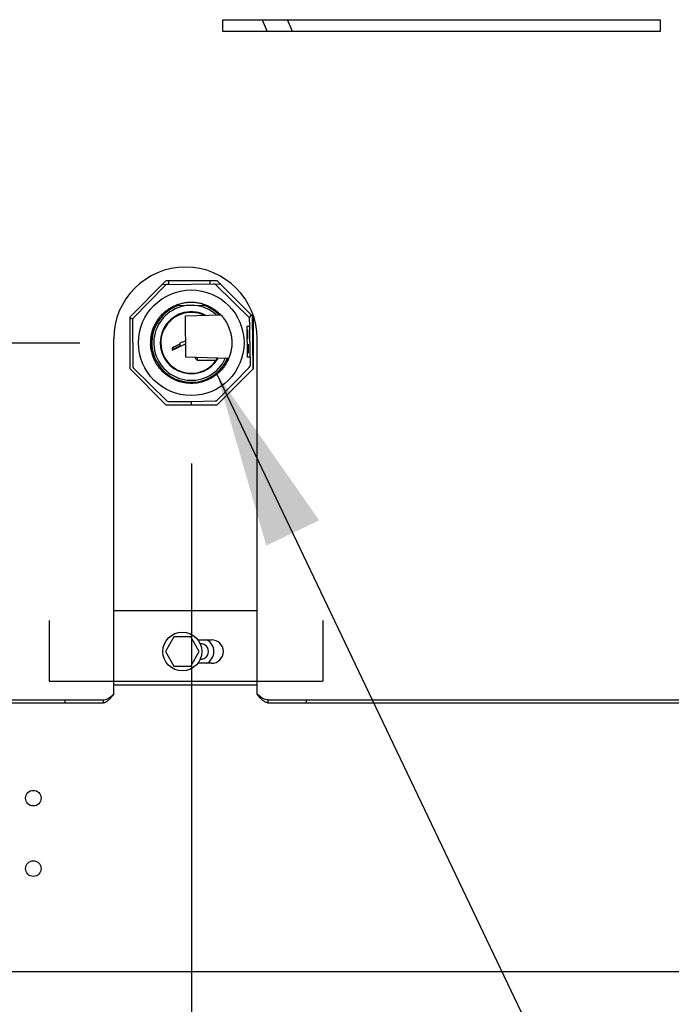
# Model space of a CAD drawing. Units: inches. Extents: x 0 to 34, y 0 to 22.
# Drawn here: x 27.5 to 28.1, y 12.5 to 13.5 of the extents above; entities that cross this region are included whole.
import ezdxf

# ---------------------------------------------------------------- set-up
doc = ezdxf.new("R2010")
doc.units = ezdxf.units.IN
doc.header["$LTSCALE"] = 1.87
doc.header["$MEASUREMENT"] = 0
doc.layers.get('0').update_dxf_attribs({"linetype": 'CONTINUOUS'})
for name, color, linetype in [('0_COMPONENTS', 7, 'CONTINUOUS'), ('2_ALL_NOTES', 7, 'CONTINUOUS'), ('3_ALL_AXES', 7, 'CONTINUOUS')]:
    doc.layers.add(name, color=color, linetype=linetype)
doc.styles.get("Standard").update_dxf_attribs({"font": 'txt', "width": 0.8})
doc.dimstyles.new('DIMSTYLE_1', dxfattribs={"dimtxt": 0.1875, "dimasz": 0.1875, "dimexe": 0.18, "dimexo": 0.0625, "dimgap": 0.09, "dimtad": 0, "dimtih": 1, "dimtoh": 1, "dimlfac": 10, "dimzin": 4, "dimdsep": 46, "dimtxsty": 'Standard', "dimblk": '_FILLED', "dimblk1": '_FILLED', "dimblk2": '_FILLED', "dimcen": 0.09, "dimadec": 0, "dimazin": 0, "dimtfac": 1, "dimtofl": 0, "dimtmove": 0, "dimatfit": 3, "dimldrblk": '_FILLED', "dimfxl": 1, "dimtolj": 1, "dimtzin": 4, "dimarcsym": 0})
doc.dimstyles.get("Standard").update_dxf_attribs({"dimtxt": 0.1875, "dimasz": 0.1875, "dimexe": 0.18, "dimexo": 0.0625, "dimgap": 0.09, "dimtad": 0, "dimtih": 1, "dimtoh": 1, "dimdec": 3, "dimzin": 4, "dimdsep": 46, "dimtxsty": 'Standard', "dimblk": '_FILLED', "dimblk1": '_FILLED', "dimblk2": '_FILLED', "dimcen": 0.09, "dimadec": 0, "dimazin": 0, "dimtp": 0.001, "dimtm": 0.001, "dimtfac": 1, "dimtdec": 3, "dimtofl": 0, "dimtmove": 0, "dimatfit": 3, "dimldrblk": '_FILLED', "dimfxl": 1, "dimtolj": 1, "dimtzin": 4, "dimarcsym": 0})

# ---------------------------------------------------------------- blocks, each defined once
blk = doc.blocks.new('_FILLED')
at = {"color": 0, "linetype": 'ByBlock'}
blk.add_solid([(0, 0), (-1, 0.1667), (-1, -0.1667)], dxfattribs=at)
blk = doc.blocks.new('*D35')
at = {"color": 2, "linetype": 'Continuous'}
for p, q in [((27.5159, 13.167), (26.7232, 13.167)), ((26.8482, 13.167), (26.8482, 12.8322)), ((26.8482, 12.4974), (26.8482, 12.8322)), ((26.8482, 12.8322), (26.8482, 12.399)), ((26.7945, 12.4974), (26.9732, 12.4974))]:
    blk.add_line(p, q, dxfattribs=at)
at = {"color": 2, "linetype": 'Continuous', "xscale": 0.1875, "yscale": 0.1875, "zscale": 0.1875}
for p, rotation in [((26.8482, 13.167), 90), ((26.8482, 12.4974), 270)]:
    blk.add_blockref('_FILLED', p, dxfattribs=dict(at, rotation=rotation))
at = {"color": 2, "linetype": 'Continuous', "insert": (26.6232, 12.3052), "char_height": 0.1875, "width": 1.05, "attachment_point": 2, "line_spacing_factor": 0.9}
blk.add_mtext('6.70\\P[170.1]', dxfattribs=at)
blk = doc.blocks.new('*D36')
at = {"color": 2, "linetype": 'Continuous'}
for p, q in [((27.635, 13.039), (27.635, 11.4341)), ((24.8415, 12.7405), (24.8415, 11.4341)), ((24.8415, 11.5591), (25.6195, 11.5591)), ((27.635, 11.5591), (26.857, 11.5591))]:
    blk.add_line(p, q, dxfattribs=at)
at = {"color": 2, "linetype": 'Continuous', "xscale": 0.1875, "yscale": 0.1875, "zscale": 0.1875, "rotation": 180}
blk.add_blockref('_FILLED', (24.8415, 11.5591), dxfattribs=at)
at = {"color": 2, "linetype": 'Continuous', "xscale": 0.1875, "yscale": 0.1875, "zscale": 0.1875}
blk.add_blockref('_FILLED', (27.635, 11.5591), dxfattribs=at)
at = {"color": 2, "linetype": 'Continuous', "insert": (26.0883, 11.6529), "char_height": 0.1875, "width": 1.05, "attachment_point": 2, "line_spacing_factor": 0.9}
blk.add_mtext('27.94\\P[709.6]', dxfattribs=at)

msp = doc.modelspace()

# ---------------------------------------------------------------- linework, layer by layer
at = {"color": 3, "linetype": 'Continuous'}
msp.add_line((27.55194, 12.80295), (27.70504, 12.80295), dxfattribs=at)
at = {"layer": '0_COMPONENTS', "color": 3, "linetype": 'Continuous'}
for p, q in [((27.66824, 13.49914), (27.66824, 13.51164)), ((27.66824, 13.51164), (28.13444, 13.51164)), ((28.13444, 13.51164), (28.13444, 13.49914)), ((28.13444, 13.49914), (27.66824, 13.49914)), ((27.60769, 13.23345), (27.56903, 13.19479)), ((27.66236, 13.23345), (27.60769, 13.23345)), ((27.70103, 13.19479), (27.66236, 13.23345)), ((27.56903, 13.19479), (27.56903, 13.14011)), ((27.70103, 13.14011), (27.70103, 13.19479)), ((27.55194, 12.79315), (27.55194, 13.17155)), ((27.70504, 12.79315), (27.70504, 13.17155)), ((27.56903, 13.14011), (27.60769, 13.10145)), ((27.66236, 13.10145), (27.70103, 13.14011)), ((27.60769, 13.10145), (27.66236, 13.10145)), ((27.55194, 12.88215), (27.70504, 12.88215)), ((27.48303, 12.87175), (27.48303, 12.80715)), ((27.77503, 12.87175), (27.77503, 12.80715)), ((27.64158, 12.85105), (27.65633, 12.85105)), ((27.65633, 12.82605), (27.64158, 12.82605)), ((27.48303, 12.80715), (27.77503, 12.80715)), ((24.96062, 12.78695), (27.54068, 12.78695)), ((27.54819, 12.79005), (27.55194, 12.79315)), ((27.70879, 12.79005), (27.70504, 12.79315)), ((27.71629, 12.78695), (28.53735, 12.78695)), ((32.22548, 12.49735), (24.85698, 12.49735))]:
    msp.add_line(p, q, dxfattribs=at)
at = {"layer": '0_COMPONENTS', "color": 7, "linetype": 'Continuous'}
for p, q in [((27.7101, 13.51164), (27.71545, 13.49914)), ((27.74252, 13.49914), (27.73731, 13.51164)), ((27.61025, 13.23345), (27.61028, 13.22978)), ((27.61077, 13.22978), (27.61073, 13.23345)), ((27.67392, 13.20748), (27.67408, 13.20749)), ((27.62858, 13.19603), (27.66575, 13.19732)), ((27.62897, 13.15203), (27.62858, 13.19603)), ((27.66427, 13.19745), (27.66426, 13.19856)), ((27.66546, 13.19746), (27.66427, 13.19745)), ((27.69698, 13.1849), (27.69398, 13.18487)), ((27.69726, 13.1524), (27.69698, 13.1849)), ((27.59263, 13.15756), (27.59263, 13.17719)), ((27.69509, 13.1713), (27.69501, 13.18113)), ((27.62235, 13.167), (27.62236, 13.16589)), ((27.62236, 13.16589), (27.62236, 13.16482)), ((27.69514, 13.16614), (27.69523, 13.15625)), ((27.69514, 13.16614), (27.69514, 13.16609)), ((27.69514, 13.16611), (27.69514, 13.16609)), ((27.69515, 13.16494), (27.69515, 13.16496)), ((27.61512, 13.16081), (27.61469, 13.15976)), ((27.62041, 13.16276), (27.61512, 13.16081)), ((27.69521, 13.15753), (27.69521, 13.15758)), ((27.67449, 13.1508), (27.62897, 13.15203)), ((27.63913, 13.1507), (27.63913, 13.15176)), ((27.63913, 13.1507), (27.64113, 13.1487)), ((27.64113, 13.1487), (27.64113, 13.1517)), ((27.66081, 13.1487), (27.64113, 13.1487)), ((27.67353, 13.1487), (27.67193, 13.1487)), ((27.69426, 13.15237), (27.69726, 13.1524)), ((27.61609, 12.8542), (27.60705, 12.83855)), ((27.63416, 12.8542), (27.61609, 12.8542)), ((27.6432, 12.83855), (27.63416, 12.8542)), ((27.60705, 12.83855), (27.61609, 12.8229)), ((27.63416, 12.8229), (27.6432, 12.83855)), ((27.61609, 12.8229), (27.63416, 12.8229)), ((27.49978, 12.78695), (27.49978, 12.78405)), ((27.54068, 12.78695), (27.54068, 12.78405)), ((27.54819, 12.7886), (27.55194, 12.79315)), ((27.70879, 12.7886), (27.70504, 12.79315)), ((27.71629, 12.78695), (27.71629, 12.78405)), ((27.75719, 12.78695), (27.75719, 12.78405)), ((24.96062, 12.78405), (27.54068, 12.78405)), ((27.71629, 12.78405), (28.53735, 12.78405))]:
    msp.add_line(p, q, dxfattribs=at)
at = {"layer": '0_COMPONENTS', "color": 6, "linetype": 'Continuous'}
for p, q in [((27.60734, 13.22887), (27.5719, 13.19281)), ((27.60396, 13.22972), (27.66556, 13.23026)), ((27.65471, 13.23017), (27.65474, 13.23345)), ((27.6969, 13.19393), (27.66087, 13.22934)), ((27.61806, 13.20735), (27.65026, 13.20763)), ((27.67358, 13.20783), (27.67378, 13.20783)), ((27.70057, 13.13966), (27.70008, 13.19573)), ((27.56905, 13.19399), (27.5719, 13.19281)), ((27.5719, 13.19281), (27.57234, 13.14231)), ((27.69398, 13.18487), (27.69426, 13.15237)), ((27.69698, 13.1849), (27.69689, 13.19435)), ((27.68827, 13.1516), (27.68828, 13.15096)), ((27.69726, 13.1524), (27.69734, 13.14337)), ((27.57324, 13.1402), (27.60811, 13.10593)), ((27.66225, 13.10641), (27.69648, 13.14124)), ((27.6102, 13.10507), (27.63487, 13.10498)), ((27.63487, 13.10498), (27.66017, 13.10551)), ((27.63496, 13.1015), (27.63487, 13.10499))]:
    msp.add_line(p, q, dxfattribs=at)
msp.add_lwpolyline([(27.61469, 13.15976), (27.62101, 13.1628), (27.62796, 13.16596), (27.62884, 13.16634)], dxfattribs=at)
at = {"layer": '0_COMPONENTS', "color": 7, "linetype": 'Continuous'}
for centre, radius in [((27.63463, 13.16748), 0.05625), ((27.62513, 12.83855), 0.0207)]:
    msp.add_circle(centre, radius, dxfattribs=at)
at = {"layer": '0_COMPONENTS', "color": 3, "linetype": 'Continuous'}
for centre in [(27.46628, 12.68235), (27.46628, 12.60735)]:
    msp.add_circle(centre, 0.0083, dxfattribs=at)
for centre, radius, start, end in [((27.62849, 13.17155), 0.07655, 0, 180), ((27.65633, 12.83855), 0.0125, 270, 90), ((27.64479, 12.83855), 0.0083, 265.57033, 94.43005)]:
    msp.add_arc(centre, radius, start, end, dxfattribs=at)
at = {"layer": '0_COMPONENTS', "color": 6, "linetype": 'Continuous'}
for centre, radius, start, end in [((27.60948, 13.22677), 0.003, 90.5, 135.5), ((27.65877, 13.2272), 0.003, 45.5, 90.5), ((27.66493, 13.21803), 0.01222, 86.67959, 90.45414), ((27.69434, 13.14334), 0.003, 315.5, 0.5), ((27.57534, 13.14234), 0.003, 180.5, 225.5), ((27.61021, 13.10807), 0.003, 225.5, 269.8), ((27.66011, 13.10851), 0.003, 271.2, 315.5)]:
    msp.add_arc(centre, radius, start, end, dxfattribs=at)
at = {"layer": '0_COMPONENTS', "color": 7, "linetype": 'Continuous'}
for centre, radius, start, end in [((27.63463, 13.16745), 0.042, 107.28553, 336.50638), ((27.63463, 13.16745), 0.03996, 48.41221, 335.32937), ((27.63463, 13.16745), 0.042, 45.26563, 73.47307), ((27.63465, 13.1675), 0.03304, 103.84768, 330.0967), ((27.63463, 13.16745), 0.0324, 64.78816, 329.5789), ((27.63466, 13.1673), 0.03323, 81.22072, 103.77942), ((27.63465, 13.16749), 0.03305, 62.92868, 81.14858), ((27.79199, 12.81946), 0.38578, 116.08664, 117.39708), ((27.75939, 12.81635), 0.37648, 110.29439, 111.34777)]:
    msp.add_arc(centre, radius, start, end, dxfattribs=at)
for points, knots in [([(27.59138, 13.16711), (27.59134, 13.16852), (27.59142, 13.17065), (27.59176, 13.17346), (27.59212, 13.17555), (27.59257, 13.17763), (27.5933, 13.18036), (27.59446, 13.18371), (27.59624, 13.18757), (27.59839, 13.19123), (27.60089, 13.19467), (27.60372, 13.19784), (27.60684, 13.20072), (27.61023, 13.20328), (27.61386, 13.2055), (27.61769, 13.20735), (27.62167, 13.20882), (27.62579, 13.20989), (27.62999, 13.21055), (27.63423, 13.2108), (27.63848, 13.21063), (27.64269, 13.21005), (27.64682, 13.20905), (27.65084, 13.20765), (27.6547, 13.20587), (27.65836, 13.20372), (27.6618, 13.20122), (27.66498, 13.19839), (27.66786, 13.19526), (27.67001, 13.19244), (27.67154, 13.19006), (27.67261, 13.18822), (27.67357, 13.18633), (27.67473, 13.18375), (27.6757, 13.18108), (27.67649, 13.17836), (27.67716, 13.1756), (27.67779, 13.17211), (27.67793, 13.16927), (27.67787, 13.16786)], [0, 0, 0, 0, 0.0312127, 0.0468517, 0.0624948, 0.078128, 0.0937515, 0.1249786, 0.1562219, 0.18747, 0.2187036, 0.249933, 0.2811698, 0.3124084, 0.3436451, 0.3748838, 0.4061268, 0.4373706, 0.4686129, 0.4998546, 0.5310971, 0.5623417, 0.5935895, 0.6248398, 0.6560895, 0.6873381, 0.7185855, 0.7498403, 0.7811134, 0.8124008, 0.8280423, 0.8436726, 0.8592888, 0.8748954, 0.9061289, 0.9217833, 0.9374645, 0.9688116, 1, 1, 1, 1]), ([(27.67787, 13.16786), (27.67791, 13.16645), (27.67783, 13.16432), (27.67749, 13.16151), (27.67714, 13.15942), (27.67668, 13.15734), (27.67595, 13.15461), (27.67479, 13.15126), (27.67301, 13.1474), (27.67086, 13.14374), (27.66836, 13.1403), (27.66553, 13.13713), (27.66241, 13.13425), (27.65902, 13.13168), (27.65539, 13.12947), (27.65157, 13.12761), (27.64758, 13.12615), (27.64346, 13.12508), (27.63926, 13.12441), (27.63502, 13.12417), (27.63077, 13.12434), (27.62656, 13.12492), (27.62243, 13.12592), (27.61841, 13.12731), (27.61455, 13.1291), (27.61089, 13.13125), (27.60745, 13.13375), (27.60427, 13.13658), (27.60139, 13.1397), (27.59925, 13.14253), (27.59771, 13.14491), (27.59664, 13.14675), (27.59568, 13.14864), (27.59452, 13.15122), (27.59355, 13.15388), (27.59277, 13.15661), (27.59209, 13.15936), (27.59146, 13.16285), (27.59132, 13.1657), (27.59138, 13.16711)], [0, 0, 0, 0, 0.0312127, 0.0468517, 0.0624948, 0.078128, 0.0937515, 0.1249786, 0.1562219, 0.18747, 0.2187036, 0.249933, 0.2811698, 0.3124084, 0.3436451, 0.3748838, 0.4061268, 0.4373706, 0.4686129, 0.4998546, 0.5310971, 0.5623417, 0.5935895, 0.6248398, 0.6560895, 0.6873381, 0.7185855, 0.7498403, 0.7811134, 0.8124008, 0.8280423, 0.8436726, 0.8592888, 0.8748954, 0.9061289, 0.9217833, 0.9374645, 0.9688116, 1, 1, 1, 1]), ([(27.62236, 13.16482), (27.62236, 13.16472), (27.62234, 13.16453), (27.62221, 13.16425), (27.62202, 13.16398), (27.62178, 13.16372), (27.62148, 13.16348), (27.62103, 13.16314), (27.62067, 13.16291), (27.62041, 13.16276)], [0, 0, 0, 0, 0.0982611, 0.200054, 0.309873, 0.4296851, 0.5595361, 0.6984048, 1, 1, 1, 1]), ([(27.61469, 13.15976), (27.61468, 13.15976), (27.61466, 13.15975), (27.61462, 13.15977), (27.6146, 13.1598), (27.61457, 13.15985), (27.61455, 13.15992), (27.61453, 13.16001), (27.61451, 13.16012), (27.61449, 13.16031), (27.61447, 13.16059), (27.61446, 13.16099), (27.61446, 13.16146), (27.61447, 13.16179), (27.61447, 13.16197)], [0, 0, 0, 0, 0.0143615, 0.0283255, 0.046136, 0.0702734, 0.1018965, 0.141626, 0.1898608, 0.246765, 0.3863366, 0.5596047, 0.7650061, 1, 1, 1, 1]), ([(27.54443, 12.78527), (27.54475, 12.78548), (27.54612, 12.78645), (27.54732, 12.78764), (27.54819, 12.7886)], [0, 0, 0, 0, 0.228411, 1, 1, 1, 1]), ([(27.71254, 12.78527), (27.71222, 12.78548), (27.71085, 12.78645), (27.70966, 12.78764), (27.70879, 12.7886)], [0, 0, 0, 0, 0.228411, 1, 1, 1, 1]), ([(27.54068, 12.78405), (27.54099, 12.78405), (27.54232, 12.78417), (27.54358, 12.78473), (27.54443, 12.78527)], [0, 0, 0, 0, 0.2356878, 1, 1, 1, 1]), ([(27.71629, 12.78405), (27.71598, 12.78405), (27.71465, 12.78417), (27.7134, 12.78473), (27.71254, 12.78527)], [0, 0, 0, 0, 0.2356878, 1, 1, 1, 1])]:
    msp.add_open_spline(points, degree=3, knots=knots, dxfattribs=at)
at = {"layer": '0_COMPONENTS', "color": 6, "linetype": 'Continuous'}
msp.add_open_spline([(27.69831, 13.19746), (27.69822, 13.19729), (27.69803, 13.19696), (27.69776, 13.19649), (27.69751, 13.19605), (27.6973, 13.19565), (27.69713, 13.19528), (27.697, 13.19494), (27.69691, 13.19464), (27.69689, 13.19444), (27.69689, 13.19435)], degree=3, knots=[0, 0, 0, 0, 0.1706574, 0.3291774, 0.4746542, 0.6065424, 0.7245294, 0.8287233, 0.9199639, 1, 1, 1, 1], dxfattribs=at)
at = {"layer": '0_COMPONENTS', "color": 3, "linetype": 'Continuous'}
for points, knots in [([(27.54068, 12.78695), (27.54099, 12.78695), (27.54228, 12.78703), (27.54354, 12.7874), (27.54443, 12.78778)], [0, 0, 0, 0, 0.2427854, 1, 1, 1, 1]), ([(27.54443, 12.78778), (27.54475, 12.78792), (27.54607, 12.78856), (27.54729, 12.78938), (27.54819, 12.79005)], [0, 0, 0, 0, 0.2370544, 1, 1, 1, 1]), ([(27.71254, 12.78778), (27.71222, 12.78792), (27.7109, 12.78856), (27.70968, 12.78938), (27.70879, 12.79005)], [0, 0, 0, 0, 0.2370544, 1, 1, 1, 1]), ([(27.71629, 12.78695), (27.71598, 12.78695), (27.71469, 12.78703), (27.71344, 12.7874), (27.71254, 12.78778)], [0, 0, 0, 0, 0.2427854, 1, 1, 1, 1])]:
    msp.add_open_spline(points, degree=3, knots=knots, dxfattribs=at)
at = {"layer": '3_ALL_AXES', "color": 3, "linetype": 'Continuous'}
msp.add_arc((27.64475, 12.83855), 0.01405, 296.87546, 63.12454, dxfattribs=at)

# ---------------------------------------------------------------- dimensions: what is measured, and where the dimension line sits
at = {"color": 2, "linetype": 'Continuous'}
for base, p1, p2, angle, picture, middle in [((26.84821, 13.16699), (26.97321, 12.49735), (27.51588, 13.16699), 90, '*D35', (26.66071, 12.07085)), ((24.84148, 11.55913), (27.63503, 13.03895), (24.84148, 12.74045), 180, '*D36', (26.01325, 11.41851))]:
    dim = msp.add_linear_dim(base=base, p1=p1, p2=p2, angle=angle, dimstyle='DIMSTYLE_1', dxfattribs=at)
    dim.commit()
    dim.dimension.update_dxf_attribs({"geometry": picture, "text_midpoint": middle, "dimtype": 160})

# ---------------------------------------------------------------- leaders
at = {"layer": '2_ALL_NOTES', "color": 2, "linetype": 'Continuous', "annotation_type": 0, "has_hookline": 1, "hookline_direction": 1, "text_width": 1.35}
msp.add_leader([(27.66202, 13.13403), (28.22907, 11.94648), (28.47907, 11.94648)], dimstyle='Standard', override={"dimtad": 0}, dxfattribs=at)

doc.saveas('drawing.dxf')
